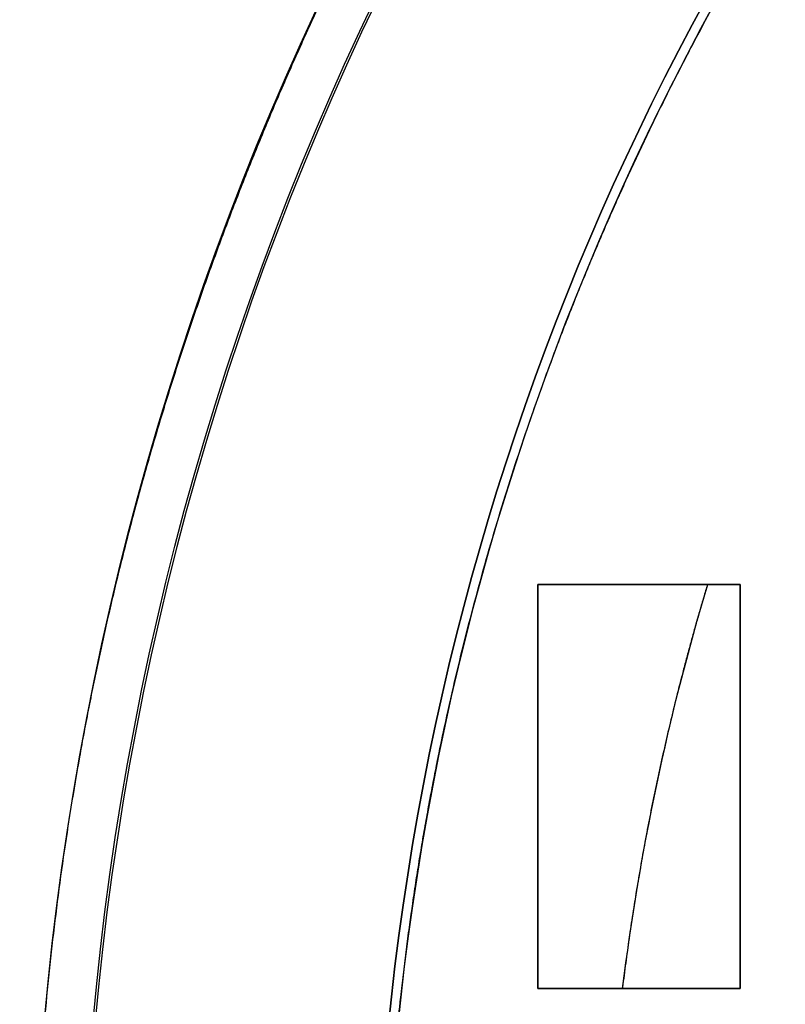
# Model space of a CAD drawing. Units: millimetres. Extents: x -86 to 79, y -79 to 113.
# Drawn here: x -60 to -45, y 6 to 25 of the extents above; entities that cross this region are included whole.
import ezdxf

# ---------------------------------------------------------------- set-up
doc = ezdxf.new("R2010")
doc.units = ezdxf.units.MM
doc.layers.add('TOP$1', color=7, linetype='CONTINUOUS', true_color=0xffffff)
doc.layers.add('TOP$2', color=7, linetype='CONTINUOUS', true_color=0xffffff)

msp = doc.modelspace()

# ---------------------------------------------------------------- linework, layer by layer
at = {"layer": 'TOP$1', "color": 150, "linetype": 'CONTINUOUS', "extrusion": (0, 0, -1)}
for radius, start, end in [(79, 270, 57.01922), (60, 0, 180)]:
    msp.add_arc((0, 0), radius, start, end, dxfattribs=at)
at = {"layer": 'TOP$1', "color": 150, "linetype": 'CONTINUOUS'}
for radius, start, end in [(78, 137.18376, 222.81624), (68.272, 141.39168, 180)]:
    msp.add_arc((0, 0), radius, start, end, dxfattribs=at)
for points, degree, knots in [([(-43.013, 66.281), (-43.925, 65.69), (-48.496, 62.587), (-54.546, 57.451), (-61.534, 49.826), (-67.636, 41.446), (-72.379, 32.204), (-75.917, 22.485), (-78.348, 12.408), (-79.194, 2.054), (-78.743, -8.279), (-77.133, -18.519), (-73.952, -28.408), (-69.581, -37.783), (-64.174, -46.627), (-57.451, -54.546), (-49.826, -61.534), (-41.444, -67.636), (-29.721, -73.658), (-18.006, -77.246), (-9.06, -78.563), (-4.553, -78.891), (-1.957, -78.984), (-0.653, -79), (0, -79)], 3, [0, 0, 0, 0, 0.016089, 0.081729, 0.116919, 0.169136, 0.234776, 0.269966, 0.322183, 0.387823, 0.423013, 0.475229, 0.54087, 0.57606, 0.628276, 0.693917, 0.729107, 0.781323, 0.846963, 0.92343, 0.961521, 0.98069, 0.990325, 1, 1, 1, 1]), ([(59.988, -1.486), (60.006, 0), (59.988, 1.487), (59.917, 3.459), (59.668, 6.881), (58.668, 13.675), (56.176, 21.809), (52.473, 29.375), (48.242, 35.998), (43.634, 41.427), (37.842, 46.735), (31.478, 51.369), (24.459, 54.971), (17.077, 57.659), (9.424, 59.505), (1.56, 60.147), (-6.288, 59.805), (-14.065, 58.582), (-21.576, 56.166), (-28.696, 52.846), (-35.413, 48.74), (-41.427, 43.634), (-46.735, 37.842), (-51.369, 31.478), (-54.971, 24.459), (-57.659, 17.077), (-59.505, 9.424), (-60.147, 1.56), (-59.805, -6.288), (-58.582, -14.065), (-56.166, -21.576), (-52.846, -28.696), (-48.74, -35.413), (-43.634, -41.427), (-37.842, -46.735), (-31.478, -51.369), (-24.459, -54.971), (-17.077, -57.659), (-9.424, -59.505), (-1.56, -60.147), (6.288, -59.805), (14.065, -58.582), (21.576, -56.166), (28.696, -52.846), (35.413, -48.74), (41.427, -43.634), (46.735, -37.842), (51.369, -31.478), (54.869, -24.659), (57.402, -17.816), (58.897, -12.115), (59.669, -6.881), (59.917, -3.458), (59.988, -1.486), (60.006, 0), (59.988, 1.487)], 3, [-0.015713, -0.007885, -0.003951, 0, 0.003951, 0.007885, 0.015713, 0.031268, 0.062493, 0.082965, 0.098187, 0.124992, 0.139362, 0.160685, 0.18749, 0.201861, 0.223184, 0.249989, 0.264359, 0.285682, 0.312487, 0.326857, 0.34818, 0.374985, 0.389355, 0.410678, 0.437484, 0.451854, 0.473177, 0.499982, 0.514352, 0.535675, 0.56248, 0.57685, 0.598173, 0.624978, 0.639348, 0.660671, 0.687477, 0.701847, 0.72317, 0.749975, 0.764345, 0.785668, 0.812473, 0.826843, 0.848166, 0.874971, 0.889342, 0.910665, 0.93747, 0.950055, 0.968732, 0.984287, 0.992115, 0.996049, 1, 1.003951, 1.007885, 1.015713]), ([(-57.216, -53.013), (-57.842, -52.336), (-59.058, -50.962), (-60.828, -48.866), (-64.151, -44.538), (-69.927, -35.334), (-74.375, -23.989), (-76.447, -15.956), (-78, -6.32), (-78, 4.814), (-76.996, 13.049), (-74.925, 22.587), (-69.928, 35.333), (-64.152, 44.536), (-61.051, 48.577), (-58.72, 51.39), (-57.216, 53.013)], 2, [0, 0, 0, 0.015625, 0.03125, 0.0625, 0.125, 0.25, 0.331633, 0.392857, 0.5, 0.581633, 0.642857, 0.75, 0.875, 0.9375, 0.9625, 1, 1, 1]), ([(-53.347, -42.605), (-54.949, -40.6), (-58.033, -36.094), (-62.322, -28.493), (-68.272, -11.81), (-68.272, 0), (-68.272, 11.808), (-62.719, 27.38), (-57.525, 37.377), (-53.347, 42.605)], 2, [0, 0, 0, 0.055301, 0.11883, 0.245887, 0.5, 0.5, 0.754113, 0.855759, 1, 1, 1])]:
    msp.add_open_spline(points, degree=degree, knots=knots, dxfattribs=at)
at = {"layer": 'TOP$2', "color": 150, "linetype": 'CONTINUOUS'}
for p, q in [((-50, 14), (-50, 6)), ((-46, 14), (-50, 14)), ((-50, 6), (-50, 14)), ((-50, 14), (-46, 14)), ((-46, 6), (-46, 14)), ((-46, 14), (-46, 6)), ((-50, 6), (-46, 6)), ((-46, 6), (-50, 6))]:
    msp.add_line(p, q, dxfattribs=at)
msp.add_circle((0, 0), 59.041, dxfattribs=at)
at = {"layer": 'TOP$2', "color": 150, "linetype": 'CONTINUOUS', "extrusion": (0, 0, -1)}
msp.add_circle((0, 0), 59, dxfattribs=at)
at = {"layer": 'TOP$2', "color": 150, "linetype": 'CONTINUOUS'}
for radius, start, end in [(79, 0, 270), (53.219, 94.3105, 175.6895), (53.034, 94.3256, 175.6744)]:
    msp.add_arc((0, 0), radius, start, end, dxfattribs=at)
at = {"layer": 'TOP$2', "color": 150, "linetype": 'CONTINUOUS', "extrusion": (0, 0, -1)}
for radius, start, end in [(79, 0, 270), (59.041, 180, 90), (53.219, 4.3105, 85.6895), (48.695, 7.0783, 16.7089)]:
    msp.add_arc((0, 0), radius, start, end, dxfattribs=at)
at = {"layer": 'TOP$2', "color": 150, "linetype": 'CONTINUOUS'}
for points, knots in [([(-52.882, 4), (-52.838, 4.593), (-52.723, 5.771), (-52.512, 7.53), (-51.938, 11.008), (-50.18, 17.807), (-46.9, 24.952), (-44.118, 29.533), (-40.383, 34.617), (-35.305, 39.696), (-31.103, 43.025), (-25.835, 46.494), (-17.808, 50.18), (-11.01, 51.938), (-7.763, 52.473), (-5.424, 52.775), (-4, 52.882)], [0, 0, 0, 0.015625, 0.03125, 0.0625, 0.125, 0.25, 0.331633, 0.392857, 0.5, 0.581633, 0.642857, 0.75, 0.875, 0.9375, 0.9625, 1, 1, 1]), ([(-46.644, 14.001), (-47.261, 11.955), (-48.087, 7.964), (-48.326, 6.024)], [0, 0, 0, 0.522229, 1, 1, 1])]:
    msp.add_open_spline(points, degree=2, knots=knots, dxfattribs=at)

doc.saveas('drawing.dxf')
